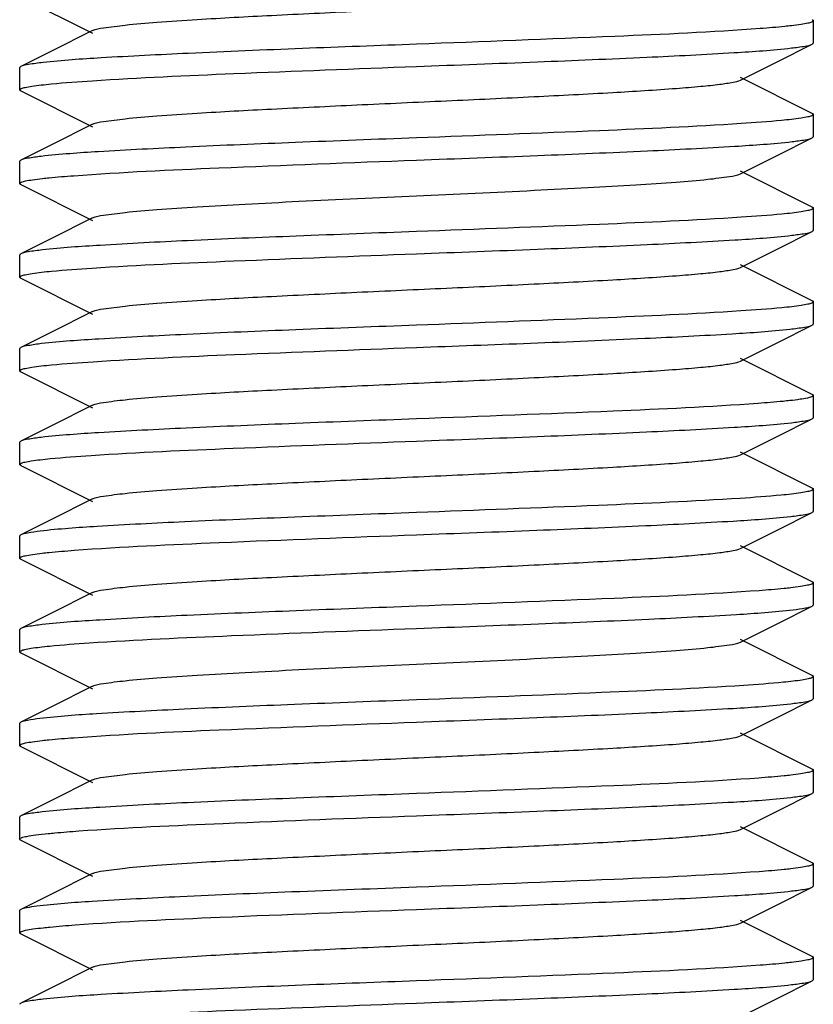
# Model space of a CAD drawing. Units: millimetres. Extents: x 7640 to 12449, y 291 to 6945.
# Drawn here: x 9137 to 9147, y 4702 to 4715 of the extents above; entities that cross this region are included whole.
import ezdxf

# ---------------------------------------------------------------- set-up
doc = ezdxf.new("R2010")
doc.units = ezdxf.units.MM

msp = doc.modelspace()

# ---------------------------------------------------------------- linework, layer by layer
for p, q in [((9136.836, 4714.885), (9137.74, 4714.432)), ((9146.822, 4714.589), (9146.822, 4714.309)), ((9137.74, 4714.466), (9137.225, 4714.208)), ((9146.374, 4714.077), (9146.808, 4714.295)), ((9137.225, 4714.208), (9136.836, 4714.013)), ((9145.905, 4713.842), (9146.374, 4714.077)), ((9136.822, 4713.999), (9136.822, 4713.719)), ((9146.808, 4713.423), (9145.905, 4713.876)), ((9136.836, 4713.705), (9137.74, 4713.252)), ((9146.822, 4713.409), (9146.822, 4713.129)), ((9137.74, 4713.286), (9137.225, 4713.028)), ((9146.374, 4712.897), (9146.808, 4713.115)), ((9137.225, 4713.028), (9136.836, 4712.833)), ((9136.822, 4712.819), (9136.822, 4712.539)), ((9145.905, 4712.662), (9146.374, 4712.897)), ((9146.808, 4712.243), (9145.905, 4712.696)), ((9136.836, 4712.525), (9137.74, 4712.072)), ((9146.822, 4712.229), (9146.822, 4711.949)), ((9137.74, 4712.106), (9137.225, 4711.848)), ((9146.374, 4711.717), (9146.808, 4711.935)), ((9137.225, 4711.848), (9136.836, 4711.653)), ((9145.905, 4711.482), (9146.374, 4711.717)), ((9136.822, 4711.639), (9136.822, 4711.359)), ((9146.808, 4711.063), (9145.905, 4711.516)), ((9136.836, 4711.345), (9137.74, 4710.892)), ((9146.822, 4711.049), (9146.822, 4710.769)), ((9137.74, 4710.926), (9137.225, 4710.668)), ((9146.374, 4710.537), (9146.808, 4710.755)), ((9137.225, 4710.668), (9136.836, 4710.473)), ((9136.822, 4710.459), (9136.822, 4710.179)), ((9145.905, 4710.302), (9146.374, 4710.537)), ((9146.808, 4709.883), (9145.905, 4710.336)), ((9136.836, 4710.165), (9137.74, 4709.712)), ((9146.822, 4709.869), (9146.822, 4709.589)), ((9137.74, 4709.746), (9137.225, 4709.488)), ((9146.374, 4709.357), (9146.808, 4709.575)), ((9137.225, 4709.488), (9136.836, 4709.293)), ((9145.905, 4709.122), (9146.374, 4709.357)), ((9136.822, 4709.279), (9136.822, 4708.999)), ((9146.808, 4708.703), (9145.905, 4709.156)), ((9136.836, 4708.985), (9136.822, 4708.999)), ((9136.836, 4708.985), (9137.74, 4708.532)), ((9146.822, 4708.689), (9146.822, 4708.409)), ((9137.74, 4708.566), (9137.225, 4708.308)), ((9146.374, 4708.177), (9146.808, 4708.395)), ((9137.225, 4708.308), (9136.836, 4708.113)), ((9136.822, 4708.099), (9136.822, 4707.819)), ((9145.905, 4707.942), (9146.374, 4708.177)), ((9146.808, 4707.523), (9145.905, 4707.976)), ((9136.836, 4707.805), (9137.74, 4707.352)), ((9146.822, 4707.509), (9146.822, 4707.229)), ((9137.74, 4707.386), (9137.225, 4707.128)), ((9146.374, 4706.997), (9146.808, 4707.215)), ((9137.225, 4707.128), (9136.836, 4706.933)), ((9145.905, 4706.762), (9146.374, 4706.997)), ((9136.822, 4706.919), (9136.822, 4706.639)), ((9146.808, 4706.343), (9145.905, 4706.796)), ((9136.836, 4706.625), (9137.74, 4706.172)), ((9146.822, 4706.329), (9146.822, 4706.049)), ((9137.74, 4706.206), (9137.225, 4705.948)), ((9146.374, 4705.817), (9146.808, 4706.035)), ((9137.225, 4705.948), (9136.836, 4705.753)), ((9136.822, 4705.739), (9136.822, 4705.459)), ((9145.905, 4705.582), (9146.374, 4705.817)), ((9146.808, 4705.163), (9145.905, 4705.616)), ((9136.836, 4705.445), (9137.74, 4704.992)), ((9146.822, 4705.149), (9146.822, 4704.869)), ((9137.74, 4705.026), (9137.225, 4704.768)), ((9137.225, 4704.768), (9136.836, 4704.573)), ((9146.374, 4704.637), (9146.808, 4704.855)), ((9145.905, 4704.402), (9146.374, 4704.637)), ((9136.822, 4704.559), (9136.822, 4704.279)), ((9146.808, 4703.983), (9145.905, 4704.436)), ((9136.836, 4704.265), (9137.74, 4703.812)), ((9146.822, 4703.969), (9146.822, 4703.689)), ((9137.74, 4703.846), (9137.225, 4703.588)), ((9146.374, 4703.457), (9146.808, 4703.675)), ((9137.225, 4703.588), (9136.836, 4703.393)), ((9136.822, 4703.379), (9136.822, 4703.099)), ((9145.905, 4703.222), (9146.374, 4703.457)), ((9146.808, 4702.803), (9145.905, 4703.256)), ((9136.836, 4703.085), (9137.74, 4702.632)), ((9146.822, 4702.789), (9146.822, 4702.509)), ((9137.74, 4702.666), (9137.225, 4702.408)), ((9137.225, 4702.408), (9136.836, 4702.213)), ((9146.374, 4702.277), (9146.808, 4702.495)), ((9145.905, 4702.042), (9146.374, 4702.277))]:
    msp.add_line(p, q)
for points, knots in [([(9137.74, 4714.466), (9137.782, 4714.488), (9137.923, 4714.507), (9138.191, 4714.543), (9138.586, 4714.574), (9139.2, 4714.616), (9140.04, 4714.661), (9141.088, 4714.711), (9142.191, 4714.761), (9143.267, 4714.811), (9144.232, 4714.861), (9144.933, 4714.904), (9145.383, 4714.941), (9145.623, 4714.965), (9145.789, 4714.99), (9145.877, 4715.008), (9145.905, 4715.022)], [0, 0, 0, 0, 0.017434, 0.051008, 0.099803, 0.162173, 0.276491, 0.40786, 0.546257, 0.681119, 0.802164, 0.900178, 0.938144, 0.967744, 0.98844, 1, 1, 1, 1]), ([(9146.822, 4714.589), (9146.822, 4714.581), (9146.793, 4714.567), (9146.745, 4714.555), (9146.656, 4714.54), (9146.589, 4714.531), (9146.549, 4714.527)], [0, 0, 0, 0, 0.081336, 0.270759, 0.577291, 1, 1, 1, 1]), ([(9146.808, 4714.603), (9146.812, 4714.601), (9146.818, 4714.598), (9146.822, 4714.592), (9146.822, 4714.589)], [0, 0, 0, 0, 0.616036, 1, 1, 1, 1]), ([(9146.152, 4714.491), (9145.543, 4714.445), (9144.099, 4714.381), (9142.656, 4714.325), (9141.822, 4714.294)], [0, 0, 0, 0, 0.422843, 1, 1, 1, 1]), ([(9146.549, 4714.527), (9146.521, 4714.524), (9146.389, 4714.509), (9146.257, 4714.499), (9146.152, 4714.491)], [0, 0, 0, 0, 0.210588, 1, 1, 1, 1]), ([(9141.822, 4714.294), (9140.864, 4714.258), (9139.538, 4714.21), (9137.97, 4714.131), (9137.36, 4714.091), (9137.117, 4714.064)], [0, 0, 0, 0, 0.610928, 0.844701, 1, 1, 1, 1]), ([(9146.548, 4714.247), (9146.605, 4714.253), (9146.692, 4714.266), (9146.781, 4714.281), (9146.808, 4714.295)], [0, 0, 0, 0, 0.65039, 1, 1, 1, 1]), ([(9146.808, 4714.295), (9146.812, 4714.297), (9146.818, 4714.3), (9146.822, 4714.306), (9146.822, 4714.309)], [0, 0, 0, 0, 0.616597, 1, 1, 1, 1]), ([(9141.822, 4714.014), (9142.33, 4714.033), (9143.297, 4714.07), (9144.632, 4714.124), (9145.7, 4714.179), (9146.308, 4714.219), (9146.548, 4714.247)], [0, 0, 0, 0, 0.322124, 0.613655, 0.846956, 1, 1, 1, 1]), ([(9137.117, 4714.064), (9137.056, 4714.057), (9136.962, 4714.044), (9136.866, 4714.028), (9136.837, 4714.013)], [0, 0, 0, 0, 0.653208, 1, 1, 1, 1]), ([(9136.837, 4714.013), (9136.833, 4714.011), (9136.827, 4714.008), (9136.823, 4714.002), (9136.823, 4713.999)], [0, 0, 0, 0, 0.616146, 1, 1, 1, 1]), ([(9137.738, 4713.835), (9138.332, 4713.873), (9139.694, 4713.934), (9141.056, 4713.985), (9141.822, 4714.014)], [0, 0, 0, 0, 0.43693, 1, 1, 1, 1]), ([(9137.093, 4713.781), (9137.135, 4713.786), (9137.35, 4713.808), (9137.565, 4713.823), (9137.738, 4713.835)], [0, 0, 0, 0, 0.197433, 1, 1, 1, 1]), ([(9137.74, 4713.286), (9137.782, 4713.308), (9137.923, 4713.327), (9138.191, 4713.363), (9138.586, 4713.394), (9139.2, 4713.436), (9140.04, 4713.481), (9141.088, 4713.531), (9142.191, 4713.581), (9143.267, 4713.631), (9144.232, 4713.681), (9144.933, 4713.724), (9145.383, 4713.761), (9145.623, 4713.785), (9145.789, 4713.81), (9145.877, 4713.828), (9145.905, 4713.842)], [0, 0, 0, 0, 0.017432, 0.051004, 0.099803, 0.162167, 0.276489, 0.40786, 0.546255, 0.681117, 0.802165, 0.900183, 0.938141, 0.967749, 0.988441, 1, 1, 1, 1]), ([(9136.823, 4713.719), (9136.823, 4713.727), (9136.852, 4713.741), (9136.899, 4713.753), (9136.987, 4713.768), (9137.053, 4713.777), (9137.093, 4713.781)], [0, 0, 0, 0, 0.081838, 0.271426, 0.577764, 1, 1, 1, 1]), ([(9136.837, 4713.705), (9136.833, 4713.707), (9136.827, 4713.71), (9136.823, 4713.716), (9136.823, 4713.719)], [0, 0, 0, 0, 0.616561, 1, 1, 1, 1]), ([(9146.808, 4713.423), (9146.812, 4713.421), (9146.818, 4713.418), (9146.822, 4713.412), (9146.822, 4713.409)], [0, 0, 0, 0, 0.616646, 1, 1, 1, 1]), ([(9145.914, 4713.294), (9145.319, 4713.255), (9143.955, 4713.195), (9142.591, 4713.143), (9141.822, 4713.114)], [0, 0, 0, 0, 0.436599, 1, 1, 1, 1]), ([(9146.548, 4713.347), (9146.506, 4713.342), (9146.295, 4713.32), (9146.083, 4713.305), (9145.914, 4713.294)], [0, 0, 0, 0, 0.198352, 1, 1, 1, 1]), ([(9146.822, 4713.409), (9146.822, 4713.401), (9146.793, 4713.387), (9146.745, 4713.375), (9146.656, 4713.359), (9146.588, 4713.351), (9146.548, 4713.347)], [0, 0, 0, 0, 0.081653, 0.271242, 0.577661, 1, 1, 1, 1]), ([(9141.822, 4713.114), (9141.314, 4713.095), (9140.345, 4713.058), (9139.008, 4713.004), (9137.94, 4712.949), (9137.332, 4712.909), (9137.093, 4712.881)], [0, 0, 0, 0, 0.322476, 0.61418, 0.847392, 1, 1, 1, 1]), ([(9141.822, 4712.834), (9142.332, 4712.853), (9143.301, 4712.89), (9144.639, 4712.944), (9145.707, 4712.999), (9146.315, 4713.04), (9146.554, 4713.067)], [0, 0, 0, 0, 0.322609, 0.614418, 0.847628, 1, 1, 1, 1]), ([(9146.554, 4713.067), (9146.61, 4713.074), (9146.695, 4713.086), (9146.781, 4713.101), (9146.808, 4713.115)], [0, 0, 0, 0, 0.649511, 1, 1, 1, 1]), ([(9146.808, 4713.115), (9146.812, 4713.117), (9146.818, 4713.12), (9146.822, 4713.127), (9146.822, 4713.129)], [0, 0, 0, 0, 0.616773, 1, 1, 1, 1]), ([(9136.837, 4712.833), (9136.833, 4712.831), (9136.827, 4712.828), (9136.823, 4712.822), (9136.823, 4712.819)], [0, 0, 0, 0, 0.616637, 1, 1, 1, 1]), ([(9137.093, 4712.881), (9137.037, 4712.875), (9136.951, 4712.862), (9136.864, 4712.847), (9136.837, 4712.833)], [0, 0, 0, 0, 0.649794, 1, 1, 1, 1]), ([(9137.504, 4712.638), (9138.112, 4712.684), (9139.552, 4712.747), (9140.992, 4712.803), (9141.822, 4712.834)], [0, 0, 0, 0, 0.423539, 1, 1, 1, 1]), ([(9136.823, 4712.539), (9136.823, 4712.547), (9136.854, 4712.562), (9136.904, 4712.574), (9136.996, 4712.59), (9137.067, 4712.598), (9137.108, 4712.603)], [0, 0, 0, 0, 0.08141, 0.271146, 0.577699, 1, 1, 1, 1]), ([(9137.108, 4712.603), (9137.136, 4712.606), (9137.268, 4712.62), (9137.4, 4712.631), (9137.504, 4712.638)], [0, 0, 0, 0, 0.211854, 1, 1, 1, 1]), ([(9137.74, 4712.106), (9137.782, 4712.128), (9137.923, 4712.147), (9138.191, 4712.183), (9138.586, 4712.214), (9139.09, 4712.248), (9139.687, 4712.282), (9140.608, 4712.329), (9141.822, 4712.384), (9143.037, 4712.44), (9143.958, 4712.486), (9144.555, 4712.52), (9145.059, 4712.554), (9145.454, 4712.585), (9145.722, 4712.621), (9145.863, 4712.641), (9145.905, 4712.662)], [0, 0, 0, 0, 0.017425, 0.051002, 0.099801, 0.162165, 0.236033, 0.318863, 0.499998, 0.681131, 0.763975, 0.837825, 0.90021, 0.94899, 0.982579, 1, 1, 1, 1]), ([(9136.837, 4712.525), (9136.833, 4712.527), (9136.827, 4712.53), (9136.823, 4712.537), (9136.823, 4712.539)], [0, 0, 0, 0, 0.61712, 1, 1, 1, 1]), ([(9146.822, 4712.229), (9146.822, 4712.222), (9146.793, 4712.207), (9146.746, 4712.196), (9146.659, 4712.18), (9146.593, 4712.172), (9146.554, 4712.167)], [0, 0, 0, 0, 0.08185, 0.271385, 0.577713, 1, 1, 1, 1]), ([(9146.808, 4712.243), (9146.812, 4712.241), (9146.818, 4712.238), (9146.822, 4712.232), (9146.822, 4712.229)], [0, 0, 0, 0, 0.616407, 1, 1, 1, 1]), ([(9145.914, 4712.114), (9145.319, 4712.075), (9143.955, 4712.015), (9142.591, 4711.963), (9141.822, 4711.934)], [0, 0, 0, 0, 0.43663, 1, 1, 1, 1]), ([(9146.554, 4712.167), (9146.512, 4712.162), (9146.299, 4712.14), (9146.086, 4712.125), (9145.914, 4712.114)], [0, 0, 0, 0, 0.197436, 1, 1, 1, 1]), ([(9141.822, 4711.934), (9141.318, 4711.915), (9140.355, 4711.879), (9139.026, 4711.825), (9137.959, 4711.77), (9137.35, 4711.73), (9137.108, 4711.703)], [0, 0, 0, 0, 0.321122, 0.612071, 0.845657, 1, 1, 1, 1]), ([(9146.552, 4711.887), (9146.609, 4711.894), (9146.694, 4711.906), (9146.781, 4711.921), (9146.808, 4711.935)], [0, 0, 0, 0, 0.649751, 1, 1, 1, 1]), ([(9146.808, 4711.935), (9146.812, 4711.937), (9146.818, 4711.94), (9146.822, 4711.946), (9146.822, 4711.949)], [0, 0, 0, 0, 0.616632, 1, 1, 1, 1]), ([(9141.822, 4711.654), (9142.331, 4711.673), (9143.3, 4711.71), (9144.637, 4711.764), (9145.705, 4711.819), (9146.313, 4711.859), (9146.552, 4711.887)], [0, 0, 0, 0, 0.322503, 0.614224, 0.847428, 1, 1, 1, 1]), ([(9137.108, 4711.703), (9137.049, 4711.696), (9136.958, 4711.683), (9136.865, 4711.668), (9136.837, 4711.653)], [0, 0, 0, 0, 0.652042, 1, 1, 1, 1]), ([(9136.837, 4711.653), (9136.833, 4711.651), (9136.827, 4711.648), (9136.823, 4711.642), (9136.823, 4711.639)], [0, 0, 0, 0, 0.615945, 1, 1, 1, 1]), ([(9137.734, 4711.474), (9138.329, 4711.513), (9139.692, 4711.573), (9141.055, 4711.625), (9141.822, 4711.654)], [0, 0, 0, 0, 0.436745, 1, 1, 1, 1]), ([(9137.098, 4711.422), (9137.14, 4711.427), (9137.352, 4711.448), (9137.564, 4711.463), (9137.734, 4711.474)], [0, 0, 0, 0, 0.198449, 1, 1, 1, 1]), ([(9137.74, 4710.926), (9137.782, 4710.948), (9137.923, 4710.967), (9138.191, 4711.003), (9138.586, 4711.034), (9139.2, 4711.076), (9140.04, 4711.121), (9141.088, 4711.171), (9142.191, 4711.221), (9143.267, 4711.271), (9144.232, 4711.321), (9144.933, 4711.364), (9145.383, 4711.401), (9145.623, 4711.425), (9145.789, 4711.45), (9145.877, 4711.468), (9145.905, 4711.482)], [0, 0, 0, 0, 0.017415, 0.051002, 0.099793, 0.16216, 0.276489, 0.407859, 0.546253, 0.68112, 0.802177, 0.900197, 0.938147, 0.967755, 0.988456, 1, 1, 1, 1]), ([(9136.823, 4711.359), (9136.823, 4711.367), (9136.852, 4711.381), (9136.901, 4711.393), (9136.99, 4711.409), (9137.058, 4711.417), (9137.098, 4711.422)], [0, 0, 0, 0, 0.081579, 0.271166, 0.577617, 1, 1, 1, 1]), ([(9136.837, 4711.345), (9136.833, 4711.347), (9136.827, 4711.35), (9136.823, 4711.356), (9136.823, 4711.359)], [0, 0, 0, 0, 0.616648, 1, 1, 1, 1]), ([(9146.808, 4711.063), (9146.812, 4711.061), (9146.818, 4711.058), (9146.822, 4711.052), (9146.822, 4711.049)], [0, 0, 0, 0, 0.616568, 1, 1, 1, 1]), ([(9145.908, 4710.934), (9145.314, 4710.895), (9143.952, 4710.835), (9142.59, 4710.783), (9141.822, 4710.754)], [0, 0, 0, 0, 0.436883, 1, 1, 1, 1]), ([(9146.552, 4710.987), (9146.51, 4710.982), (9146.296, 4710.96), (9146.081, 4710.945), (9145.908, 4710.934)], [0, 0, 0, 0, 0.197424, 1, 1, 1, 1]), ([(9146.822, 4711.049), (9146.822, 4711.041), (9146.793, 4711.027), (9146.746, 4711.016), (9146.658, 4711), (9146.592, 4710.992), (9146.552, 4710.987)], [0, 0, 0, 0, 0.081855, 0.271444, 0.577775, 1, 1, 1, 1]), ([(9141.822, 4710.754), (9141.315, 4710.735), (9140.348, 4710.699), (9139.014, 4710.644), (9137.947, 4710.59), (9137.338, 4710.549), (9137.098, 4710.522)], [0, 0, 0, 0, 0.322, 0.613458, 0.84679, 1, 1, 1, 1]), ([(9141.822, 4710.474), (9142.781, 4710.51), (9144.107, 4710.558), (9145.676, 4710.637), (9146.286, 4710.677), (9146.528, 4710.704)], [0, 0, 0, 0, 0.610969, 0.844736, 1, 1, 1, 1]), ([(9146.528, 4710.704), (9146.59, 4710.711), (9146.683, 4710.725), (9146.779, 4710.74), (9146.808, 4710.755)], [0, 0, 0, 0, 0.653173, 1, 1, 1, 1]), ([(9146.808, 4710.755), (9146.812, 4710.757), (9146.818, 4710.76), (9146.822, 4710.766), (9146.822, 4710.769)], [0, 0, 0, 0, 0.616083, 1, 1, 1, 1]), ([(9136.837, 4710.473), (9136.833, 4710.471), (9136.827, 4710.468), (9136.823, 4710.462), (9136.823, 4710.459)], [0, 0, 0, 0, 0.616596, 1, 1, 1, 1]), ([(9137.098, 4710.522), (9137.041, 4710.515), (9136.954, 4710.502), (9136.864, 4710.487), (9136.837, 4710.473)], [0, 0, 0, 0, 0.650597, 1, 1, 1, 1]), ([(9137.747, 4710.295), (9138.341, 4710.334), (9139.699, 4710.394), (9141.058, 4710.445), (9141.822, 4710.474)], [0, 0, 0, 0, 0.43745, 1, 1, 1, 1]), ([(9136.823, 4710.179), (9136.822, 4710.187), (9136.852, 4710.201), (9136.9, 4710.213), (9136.988, 4710.229), (9137.055, 4710.237), (9137.095, 4710.241)], [0, 0, 0, 0, 0.081387, 0.270812, 0.577322, 1, 1, 1, 1]), ([(9137.095, 4710.241), (9137.138, 4710.246), (9137.355, 4710.269), (9137.572, 4710.284), (9137.747, 4710.295)], [0, 0, 0, 0, 0.197393, 1, 1, 1, 1]), ([(9137.74, 4709.746), (9137.782, 4709.768), (9137.923, 4709.788), (9138.191, 4709.823), (9138.586, 4709.854), (9139.2, 4709.896), (9140.04, 4709.941), (9141.088, 4709.991), (9142.191, 4710.041), (9143.267, 4710.091), (9144.232, 4710.141), (9144.933, 4710.184), (9145.383, 4710.221), (9145.623, 4710.245), (9145.789, 4710.27), (9145.877, 4710.288), (9145.905, 4710.302)], [0, 0, 0, 0, 0.017408, 0.051004, 0.099787, 0.162163, 0.27649, 0.407858, 0.546254, 0.681124, 0.802182, 0.900198, 0.938153, 0.967752, 0.988464, 1, 1, 1, 1]), ([(9136.837, 4710.165), (9136.833, 4710.167), (9136.827, 4710.17), (9136.823, 4710.176), (9136.823, 4710.179)], [0, 0, 0, 0, 0.616033, 1, 1, 1, 1]), ([(9146.822, 4709.869), (9146.822, 4709.861), (9146.79, 4709.846), (9146.739, 4709.834), (9146.643, 4709.818), (9146.571, 4709.809), (9146.528, 4709.804)], [0, 0, 0, 0, 0.080873, 0.270551, 0.577333, 1, 1, 1, 1]), ([(9146.808, 4709.883), (9146.812, 4709.881), (9146.818, 4709.878), (9146.822, 4709.872), (9146.822, 4709.869)], [0, 0, 0, 0, 0.616943, 1, 1, 1, 1]), ([(9146.126, 4709.769), (9145.518, 4709.724), (9144.083, 4709.66), (9142.648, 4709.605), (9141.822, 4709.574)], [0, 0, 0, 0, 0.42452, 1, 1, 1, 1]), ([(9146.528, 4709.804), (9146.5, 4709.801), (9146.366, 4709.787), (9146.232, 4709.777), (9146.126, 4709.769)], [0, 0, 0, 0, 0.212227, 1, 1, 1, 1]), ([(9141.822, 4709.574), (9141.314, 4709.555), (9140.346, 4709.519), (9139.011, 4709.464), (9137.943, 4709.409), (9137.335, 4709.369), (9137.095, 4709.341)], [0, 0, 0, 0, 0.322246, 0.613826, 0.847132, 1, 1, 1, 1]), ([(9146.546, 4709.526), (9146.603, 4709.533), (9146.691, 4709.546), (9146.781, 4709.561), (9146.808, 4709.575)], [0, 0, 0, 0, 0.650729, 1, 1, 1, 1]), ([(9146.808, 4709.575), (9146.812, 4709.577), (9146.818, 4709.58), (9146.822, 4709.586), (9146.822, 4709.589)], [0, 0, 0, 0, 0.616724, 1, 1, 1, 1]), ([(9141.822, 4709.294), (9142.33, 4709.313), (9143.296, 4709.35), (9144.629, 4709.404), (9145.697, 4709.458), (9146.306, 4709.499), (9146.546, 4709.526)], [0, 0, 0, 0, 0.32188, 0.61328, 0.846679, 1, 1, 1, 1]), ([(9137.095, 4709.341), (9137.038, 4709.335), (9136.952, 4709.322), (9136.864, 4709.307), (9136.837, 4709.293)], [0, 0, 0, 0, 0.650119, 1, 1, 1, 1]), ([(9136.837, 4709.293), (9136.833, 4709.291), (9136.827, 4709.288), (9136.823, 4709.282), (9136.823, 4709.279)], [0, 0, 0, 0, 0.617087, 1, 1, 1, 1]), ([(9137.722, 4709.114), (9138.318, 4709.153), (9139.685, 4709.213), (9141.052, 4709.265), (9141.822, 4709.294)], [0, 0, 0, 0, 0.436173, 1, 1, 1, 1]), ([(9137.081, 4709.06), (9137.123, 4709.065), (9137.336, 4709.087), (9137.55, 4709.102), (9137.722, 4709.114)], [0, 0, 0, 0, 0.196245, 1, 1, 1, 1]), ([(9137.74, 4708.566), (9137.782, 4708.588), (9137.923, 4708.608), (9138.191, 4708.643), (9138.586, 4708.674), (9139.2, 4708.716), (9140.04, 4708.761), (9141.088, 4708.811), (9142.191, 4708.861), (9143.267, 4708.911), (9144.232, 4708.961), (9144.933, 4709.004), (9145.383, 4709.041), (9145.623, 4709.065), (9145.789, 4709.09), (9145.877, 4709.108), (9145.905, 4709.122)], [0, 0, 0, 0, 0.017408, 0.051009, 0.099785, 0.162168, 0.276493, 0.407859, 0.546256, 0.681128, 0.802183, 0.900195, 0.938158, 0.967749, 0.988468, 1, 1, 1, 1]), ([(9136.823, 4708.999), (9136.823, 4709.007), (9136.85, 4709.021), (9136.896, 4709.032), (9136.98, 4709.047), (9137.043, 4709.055), (9137.081, 4709.06)], [0, 0, 0, 0, 0.082882, 0.272713, 0.57865, 1, 1, 1, 1]), ([(9146.808, 4708.703), (9146.812, 4708.701), (9146.818, 4708.698), (9146.822, 4708.692), (9146.822, 4708.689)], [0, 0, 0, 0, 0.616494, 1, 1, 1, 1]), ([(9146.546, 4708.626), (9146.503, 4708.621), (9146.289, 4708.6), (9146.073, 4708.584), (9145.901, 4708.573)], [0, 0, 0, 0, 0.198153, 1, 1, 1, 1]), ([(9146.822, 4708.689), (9146.822, 4708.681), (9146.792, 4708.667), (9146.744, 4708.655), (9146.654, 4708.639), (9146.586, 4708.631), (9146.546, 4708.626)], [0, 0, 0, 0, 0.081433, 0.270969, 0.577474, 1, 1, 1, 1]), ([(9145.901, 4708.573), (9145.307, 4708.535), (9143.947, 4708.474), (9142.588, 4708.423), (9141.822, 4708.394)], [0, 0, 0, 0, 0.437311, 1, 1, 1, 1]), ([(9141.822, 4708.394), (9141.311, 4708.375), (9140.337, 4708.338), (9138.995, 4708.284), (9137.926, 4708.228), (9137.319, 4708.188), (9137.081, 4708.16)], [0, 0, 0, 0, 0.323499, 0.615764, 0.848738, 1, 1, 1, 1]), ([(9141.822, 4708.114), (9142.328, 4708.133), (9143.291, 4708.169), (9144.621, 4708.223), (9145.688, 4708.278), (9146.297, 4708.318), (9146.538, 4708.345)], [0, 0, 0, 0, 0.321267, 0.612295, 0.845844, 1, 1, 1, 1]), ([(9146.538, 4708.345), (9146.598, 4708.352), (9146.687, 4708.365), (9146.78, 4708.381), (9146.808, 4708.395)], [0, 0, 0, 0, 0.651771, 1, 1, 1, 1]), ([(9146.808, 4708.395), (9146.812, 4708.397), (9146.818, 4708.4), (9146.822, 4708.406), (9146.822, 4708.409)], [0, 0, 0, 0, 0.616567, 1, 1, 1, 1]), ([(9136.837, 4708.113), (9136.833, 4708.111), (9136.827, 4708.108), (9136.823, 4708.102), (9136.823, 4708.099)], [0, 0, 0, 0, 0.616022, 1, 1, 1, 1]), ([(9137.081, 4708.16), (9137.027, 4708.153), (9136.946, 4708.141), (9136.863, 4708.126), (9136.837, 4708.113)], [0, 0, 0, 0, 0.648022, 1, 1, 1, 1]), ([(9137.509, 4707.919), (9138.117, 4707.964), (9139.555, 4708.028), (9140.994, 4708.083), (9141.822, 4708.114)], [0, 0, 0, 0, 0.42385, 1, 1, 1, 1]), ([(9136.823, 4707.819), (9136.822, 4707.827), (9136.853, 4707.842), (9136.902, 4707.853), (9136.994, 4707.869), (9137.064, 4707.878), (9137.105, 4707.883)], [0, 0, 0, 0, 0.080795, 0.270184, 0.576947, 1, 1, 1, 1]), ([(9137.105, 4707.883), (9137.134, 4707.886), (9137.268, 4707.9), (9137.402, 4707.911), (9137.509, 4707.919)], [0, 0, 0, 0, 0.211101, 1, 1, 1, 1]), ([(9137.74, 4707.386), (9137.782, 4707.408), (9137.923, 4707.428), (9138.191, 4707.463), (9138.586, 4707.494), (9139.2, 4707.536), (9140.04, 4707.581), (9141.088, 4707.631), (9142.191, 4707.681), (9143.267, 4707.731), (9144.232, 4707.781), (9144.933, 4707.824), (9145.383, 4707.861), (9145.623, 4707.885), (9145.789, 4707.91), (9145.877, 4707.928), (9145.905, 4707.942)], [0, 0, 0, 0, 0.017412, 0.05101, 0.099785, 0.162172, 0.276493, 0.407858, 0.546257, 0.681128, 0.802179, 0.900189, 0.93816, 0.967745, 0.988463, 1, 1, 1, 1]), ([(9136.837, 4707.805), (9136.833, 4707.807), (9136.827, 4707.81), (9136.823, 4707.816), (9136.823, 4707.819)], [0, 0, 0, 0, 0.61594, 1, 1, 1, 1]), ([(9146.822, 4707.509), (9146.822, 4707.501), (9146.791, 4707.487), (9146.742, 4707.475), (9146.65, 4707.459), (9146.579, 4707.45), (9146.538, 4707.445)], [0, 0, 0, 0, 0.081138, 0.270714, 0.577353, 1, 1, 1, 1]), ([(9146.808, 4707.523), (9146.812, 4707.521), (9146.818, 4707.518), (9146.822, 4707.512), (9146.822, 4707.509)], [0, 0, 0, 0, 0.61665, 1, 1, 1, 1]), ([(9146.14, 4707.41), (9145.532, 4707.365), (9144.092, 4707.301), (9142.652, 4707.245), (9141.822, 4707.214)], [0, 0, 0, 0, 0.423608, 1, 1, 1, 1]), ([(9146.538, 4707.445), (9146.51, 4707.442), (9146.378, 4707.428), (9146.245, 4707.418), (9146.14, 4707.41)], [0, 0, 0, 0, 0.211529, 1, 1, 1, 1]), ([(9141.822, 4707.214), (9141.317, 4707.195), (9140.353, 4707.159), (9139.022, 4707.105), (9137.956, 4707.05), (9137.346, 4707.01), (9137.105, 4706.983)], [0, 0, 0, 0, 0.321377, 0.612464, 0.845977, 1, 1, 1, 1]), ([(9146.568, 4707.169), (9146.62, 4707.175), (9146.701, 4707.187), (9146.783, 4707.202), (9146.808, 4707.215)], [0, 0, 0, 0, 0.64746, 1, 1, 1, 1]), ([(9146.808, 4707.215), (9146.812, 4707.217), (9146.818, 4707.22), (9146.822, 4707.226), (9146.822, 4707.229)], [0, 0, 0, 0, 0.616302, 1, 1, 1, 1]), ([(9141.822, 4706.934), (9142.335, 4706.953), (9143.31, 4706.99), (9144.654, 4707.045), (9145.724, 4707.1), (9146.331, 4707.141), (9146.568, 4707.169)], [0, 0, 0, 0, 0.323816, 0.616312, 0.849197, 1, 1, 1, 1]), ([(9137.105, 4706.983), (9137.046, 4706.976), (9136.957, 4706.963), (9136.865, 4706.947), (9136.837, 4706.933)], [0, 0, 0, 0, 0.651593, 1, 1, 1, 1]), ([(9136.837, 4706.933), (9136.833, 4706.931), (9136.827, 4706.928), (9136.823, 4706.922), (9136.823, 4706.919)], [0, 0, 0, 0, 0.617093, 1, 1, 1, 1]), ([(9137.698, 4706.752), (9138.295, 4706.792), (9139.67, 4706.853), (9141.045, 4706.905), (9141.822, 4706.934)], [0, 0, 0, 0, 0.434909, 1, 1, 1, 1]), ([(9137.076, 4706.699), (9137.117, 4706.704), (9137.324, 4706.726), (9137.531, 4706.741), (9137.698, 4706.752)], [0, 0, 0, 0, 0.196604, 1, 1, 1, 1]), ([(9137.74, 4706.206), (9137.782, 4706.228), (9137.923, 4706.248), (9138.191, 4706.283), (9138.586, 4706.314), (9139.09, 4706.348), (9139.687, 4706.382), (9140.608, 4706.429), (9141.822, 4706.484), (9143.037, 4706.54), (9143.958, 4706.586), (9144.555, 4706.62), (9145.059, 4706.654), (9145.454, 4706.685), (9145.722, 4706.721), (9145.863, 4706.741), (9145.905, 4706.762)], [0, 0, 0, 0, 0.017422, 0.051012, 0.099793, 0.162178, 0.236028, 0.318872, 0.500004, 0.681139, 0.763969, 0.837837, 0.9002, 0.948999, 0.982575, 1, 1, 1, 1]), ([(9136.823, 4706.639), (9136.823, 4706.646), (9136.85, 4706.66), (9136.895, 4706.672), (9136.977, 4706.687), (9137.04, 4706.695), (9137.076, 4706.699)], [0, 0, 0, 0, 0.083028, 0.272774, 0.578632, 1, 1, 1, 1]), ([(9136.837, 4706.625), (9136.833, 4706.627), (9136.827, 4706.63), (9136.823, 4706.637), (9136.823, 4706.639)], [0, 0, 0, 0, 0.616898, 1, 1, 1, 1]), ([(9146.568, 4706.269), (9146.527, 4706.264), (9146.32, 4706.242), (9146.112, 4706.227), (9145.945, 4706.216)], [0, 0, 0, 0, 0.196645, 1, 1, 1, 1]), ([(9146.822, 4706.329), (9146.822, 4706.322), (9146.795, 4706.308), (9146.75, 4706.297), (9146.668, 4706.281), (9146.605, 4706.273), (9146.568, 4706.269)], [0, 0, 0, 0, 0.082967, 0.272704, 0.578586, 1, 1, 1, 1]), ([(9146.808, 4706.343), (9146.812, 4706.341), (9146.818, 4706.338), (9146.822, 4706.332), (9146.822, 4706.329)], [0, 0, 0, 0, 0.616889, 1, 1, 1, 1]), ([(9145.945, 4706.216), (9145.348, 4706.177), (9143.974, 4706.116), (9142.599, 4706.063), (9141.822, 4706.034)], [0, 0, 0, 0, 0.435017, 1, 1, 1, 1]), ([(9141.822, 4706.034), (9141.31, 4706.015), (9140.334, 4705.978), (9138.99, 4705.923), (9137.92, 4705.868), (9137.313, 4705.828), (9137.076, 4705.799)], [0, 0, 0, 0, 0.323891, 0.616428, 0.849291, 1, 1, 1, 1]), ([(9141.822, 4705.754), (9142.328, 4705.773), (9143.291, 4705.809), (9144.622, 4705.864), (9145.689, 4705.918), (9146.298, 4705.958), (9146.539, 4705.986)], [0, 0, 0, 0, 0.321318, 0.612373, 0.8459, 1, 1, 1, 1]), ([(9146.539, 4705.986), (9146.598, 4705.992), (9146.688, 4706.005), (9146.78, 4706.021), (9146.808, 4706.035)], [0, 0, 0, 0, 0.651695, 1, 1, 1, 1]), ([(9146.808, 4706.035), (9146.812, 4706.037), (9146.818, 4706.04), (9146.822, 4706.047), (9146.822, 4706.049)], [0, 0, 0, 0, 0.617045, 1, 1, 1, 1]), ([(9136.837, 4705.753), (9136.833, 4705.751), (9136.827, 4705.748), (9136.823, 4705.742), (9136.823, 4705.739)], [0, 0, 0, 0, 0.616289, 1, 1, 1, 1]), ([(9137.076, 4705.799), (9137.024, 4705.793), (9136.944, 4705.781), (9136.862, 4705.766), (9136.837, 4705.753)], [0, 0, 0, 0, 0.647332, 1, 1, 1, 1]), ([(9137.506, 4705.558), (9138.114, 4705.604), (9139.554, 4705.667), (9140.993, 4705.723), (9141.822, 4705.754)], [0, 0, 0, 0, 0.423666, 1, 1, 1, 1]), ([(9136.823, 4705.459), (9136.823, 4705.467), (9136.854, 4705.482), (9136.903, 4705.494), (9136.996, 4705.51), (9137.066, 4705.518), (9137.107, 4705.523)], [0, 0, 0, 0, 0.081109, 0.270685, 0.577337, 1, 1, 1, 1]), ([(9137.107, 4705.523), (9137.135, 4705.526), (9137.268, 4705.54), (9137.401, 4705.551), (9137.506, 4705.558)], [0, 0, 0, 0, 0.211573, 1, 1, 1, 1]), ([(9137.74, 4705.026), (9137.782, 4705.048), (9137.923, 4705.067), (9138.191, 4705.103), (9138.586, 4705.134), (9139.2, 4705.176), (9140.04, 4705.221), (9141.088, 4705.271), (9142.191, 4705.321), (9143.267, 4705.371), (9144.232, 4705.421), (9144.933, 4705.464), (9145.383, 4705.501), (9145.623, 4705.525), (9145.789, 4705.55), (9145.877, 4705.568), (9145.905, 4705.582)], [0, 0, 0, 0, 0.017431, 0.051011, 0.099799, 0.162175, 0.276492, 0.407859, 0.546258, 0.681122, 0.802167, 0.900179, 0.938149, 0.967742, 0.988444, 1, 1, 1, 1]), ([(9136.837, 4705.445), (9136.833, 4705.447), (9136.827, 4705.45), (9136.823, 4705.456), (9136.823, 4705.459)], [0, 0, 0, 0, 0.61665, 1, 1, 1, 1]), ([(9146.822, 4705.149), (9146.822, 4705.141), (9146.792, 4705.127), (9146.742, 4705.115), (9146.65, 4705.099), (9146.58, 4705.09), (9146.539, 4705.086)], [0, 0, 0, 0, 0.080784, 0.270184, 0.576955, 1, 1, 1, 1]), ([(9146.808, 4705.163), (9146.812, 4705.161), (9146.818, 4705.158), (9146.822, 4705.152), (9146.822, 4705.149)], [0, 0, 0, 0, 0.615986, 1, 1, 1, 1]), ([(9146.136, 4705.05), (9145.527, 4705.004), (9144.089, 4704.941), (9142.651, 4704.885), (9141.822, 4704.854)], [0, 0, 0, 0, 0.423892, 1, 1, 1, 1]), ([(9146.539, 4705.086), (9146.51, 4705.082), (9146.376, 4705.068), (9146.242, 4705.057), (9146.136, 4705.05)], [0, 0, 0, 0, 0.21117, 1, 1, 1, 1]), ([(9146.808, 4704.855), (9146.812, 4704.857), (9146.818, 4704.86), (9146.822, 4704.866), (9146.822, 4704.869)], [0, 0, 0, 0, 0.616571, 1, 1, 1, 1]), ([(9141.822, 4704.854), (9141.317, 4704.835), (9140.355, 4704.799), (9139.025, 4704.745), (9137.958, 4704.69), (9137.349, 4704.65), (9137.107, 4704.623)], [0, 0, 0, 0, 0.321212, 0.61221, 0.845774, 1, 1, 1, 1]), ([(9141.822, 4704.574), (9142.328, 4704.593), (9143.292, 4704.629), (9144.623, 4704.684), (9145.69, 4704.738), (9146.299, 4704.778), (9146.54, 4704.806)], [0, 0, 0, 0, 0.321388, 0.612483, 0.846001, 1, 1, 1, 1]), ([(9146.54, 4704.806), (9146.599, 4704.812), (9146.688, 4704.825), (9146.78, 4704.841), (9146.808, 4704.855)], [0, 0, 0, 0, 0.651573, 1, 1, 1, 1]), ([(9137.107, 4704.623), (9137.048, 4704.616), (9136.958, 4704.603), (9136.865, 4704.588), (9136.837, 4704.573)], [0, 0, 0, 0, 0.651855, 1, 1, 1, 1]), ([(9136.837, 4704.573), (9136.833, 4704.571), (9136.827, 4704.568), (9136.823, 4704.562), (9136.823, 4704.559)], [0, 0, 0, 0, 0.616569, 1, 1, 1, 1]), ([(9137.567, 4704.383), (9138.173, 4704.426), (9139.591, 4704.489), (9141.01, 4704.544), (9141.822, 4704.574)], [0, 0, 0, 0, 0.427556, 1, 1, 1, 1]), ([(9137.181, 4704.351), (9137.209, 4704.353), (9137.338, 4704.366), (9137.466, 4704.376), (9137.567, 4704.383)], [0, 0, 0, 0, 0.21811, 1, 1, 1, 1]), ([(9137.74, 4703.846), (9137.782, 4703.868), (9137.923, 4703.887), (9138.191, 4703.923), (9138.586, 4703.954), (9139.2, 4703.996), (9140.04, 4704.041), (9141.088, 4704.091), (9142.191, 4704.141), (9143.267, 4704.191), (9144.232, 4704.241), (9144.933, 4704.284), (9145.383, 4704.321), (9145.623, 4704.345), (9145.789, 4704.37), (9145.877, 4704.388), (9145.905, 4704.402)], [0, 0, 0, 0, 0.017428, 0.051009, 0.099806, 0.162172, 0.276492, 0.407861, 0.546258, 0.681119, 0.802165, 0.90018, 0.938142, 0.967745, 0.98844, 1, 1, 1, 1]), ([(9136.822, 4704.279), (9136.822, 4704.289), (9136.863, 4704.304), (9136.924, 4704.318), (9137.041, 4704.336), (9137.129, 4704.345), (9137.181, 4704.351)], [0, 0, 0, 0, 0.077968, 0.26772, 0.575396, 1, 1, 1, 1]), ([(9136.837, 4704.265), (9136.833, 4704.267), (9136.827, 4704.27), (9136.823, 4704.276), (9136.822, 4704.279)], [0, 0, 0, 0, 0.616422, 1, 1, 1, 1]), ([(9146.142, 4703.87), (9145.533, 4703.825), (9144.093, 4703.761), (9142.653, 4703.705), (9141.822, 4703.674)], [0, 0, 0, 0, 0.423486, 1, 1, 1, 1]), ([(9146.54, 4703.906), (9146.512, 4703.902), (9146.379, 4703.889), (9146.247, 4703.878), (9146.142, 4703.87)], [0, 0, 0, 0, 0.211421, 1, 1, 1, 1]), ([(9146.822, 4703.969), (9146.822, 4703.961), (9146.792, 4703.947), (9146.742, 4703.935), (9146.651, 4703.919), (9146.581, 4703.91), (9146.54, 4703.906)], [0, 0, 0, 0, 0.081209, 0.270786, 0.577395, 1, 1, 1, 1]), ([(9146.808, 4703.983), (9146.812, 4703.981), (9146.818, 4703.978), (9146.822, 4703.972), (9146.822, 4703.969)], [0, 0, 0, 0, 0.616644, 1, 1, 1, 1]), ([(9141.822, 4703.674), (9141.299, 4703.654), (9140.306, 4703.617), (9138.943, 4703.561), (9137.871, 4703.505), (9137.269, 4703.464), (9137.037, 4703.434)], [0, 0, 0, 0, 0.327647, 0.62219, 0.854076, 1, 1, 1, 1]), ([(9141.822, 4703.394), (9142.33, 4703.413), (9143.298, 4703.45), (9144.633, 4703.504), (9145.701, 4703.559), (9146.309, 4703.599), (9146.549, 4703.627)], [0, 0, 0, 0, 0.322171, 0.613707, 0.847034, 1, 1, 1, 1]), ([(9146.549, 4703.627), (9146.606, 4703.633), (9146.692, 4703.646), (9146.781, 4703.661), (9146.808, 4703.675)], [0, 0, 0, 0, 0.650251, 1, 1, 1, 1]), ([(9146.808, 4703.675), (9146.812, 4703.677), (9146.818, 4703.68), (9146.822, 4703.687), (9146.822, 4703.689)], [0, 0, 0, 0, 0.617077, 1, 1, 1, 1]), ([(9136.836, 4703.393), (9136.833, 4703.391), (9136.827, 4703.388), (9136.822, 4703.382), (9136.822, 4703.379)], [0, 0, 0, 0, 0.617486, 1, 1, 1, 1]), ([(9137.037, 4703.434), (9136.994, 4703.429), (9136.927, 4703.418), (9136.858, 4703.404), (9136.836, 4703.393)], [0, 0, 0, 0, 0.640343, 1, 1, 1, 1]), ([(9137.52, 4703.199), (9138.128, 4703.244), (9139.562, 4703.308), (9140.997, 4703.363), (9141.822, 4703.394)], [0, 0, 0, 0, 0.424586, 1, 1, 1, 1]), ([(9136.823, 4703.099), (9136.823, 4703.107), (9136.855, 4703.122), (9136.906, 4703.134), (9137.002, 4703.151), (9137.075, 4703.159), (9137.117, 4703.164)], [0, 0, 0, 0, 0.080822, 0.270484, 0.577285, 1, 1, 1, 1]), ([(9137.117, 4703.164), (9137.146, 4703.167), (9137.28, 4703.181), (9137.414, 4703.192), (9137.52, 4703.199)], [0, 0, 0, 0, 0.21221, 1, 1, 1, 1]), ([(9137.74, 4702.666), (9137.782, 4702.688), (9137.923, 4702.707), (9138.191, 4702.743), (9138.586, 4702.774), (9139.2, 4702.816), (9140.04, 4702.861), (9141.088, 4702.911), (9142.191, 4702.961), (9143.267, 4703.011), (9144.232, 4703.061), (9144.933, 4703.104), (9145.383, 4703.141), (9145.623, 4703.165), (9145.789, 4703.19), (9145.877, 4703.208), (9145.905, 4703.222)], [0, 0, 0, 0, 0.01743, 0.051002, 0.099802, 0.162165, 0.276489, 0.40786, 0.546255, 0.681117, 0.802166, 0.900186, 0.938141, 0.967751, 0.988442, 1, 1, 1, 1]), ([(9136.837, 4703.085), (9136.833, 4703.087), (9136.827, 4703.09), (9136.823, 4703.097), (9136.823, 4703.099)], [0, 0, 0, 0, 0.61688, 1, 1, 1, 1]), ([(9146.822, 4702.789), (9146.822, 4702.781), (9146.793, 4702.767), (9146.745, 4702.755), (9146.656, 4702.74), (9146.589, 4702.731), (9146.549, 4702.727)], [0, 0, 0, 0, 0.081338, 0.270761, 0.577292, 1, 1, 1, 1]), ([(9146.808, 4702.803), (9146.812, 4702.801), (9146.818, 4702.798), (9146.822, 4702.792), (9146.822, 4702.789)], [0, 0, 0, 0, 0.616037, 1, 1, 1, 1]), ([(9146.152, 4702.691), (9145.543, 4702.645), (9144.099, 4702.581), (9142.656, 4702.525), (9141.822, 4702.494)], [0, 0, 0, 0, 0.42284, 1, 1, 1, 1]), ([(9146.549, 4702.727), (9146.521, 4702.724), (9146.389, 4702.709), (9146.257, 4702.699), (9146.152, 4702.691)], [0, 0, 0, 0, 0.210586, 1, 1, 1, 1]), ([(9146.808, 4702.495), (9146.812, 4702.497), (9146.818, 4702.5), (9146.822, 4702.506), (9146.822, 4702.509)], [0, 0, 0, 0, 0.616597, 1, 1, 1, 1]), ([(9141.822, 4702.494), (9140.864, 4702.458), (9139.538, 4702.41), (9137.97, 4702.331), (9137.36, 4702.291), (9137.117, 4702.264)], [0, 0, 0, 0, 0.610931, 0.844704, 1, 1, 1, 1]), ([(9141.822, 4702.214), (9142.33, 4702.233), (9143.297, 4702.27), (9144.632, 4702.324), (9145.7, 4702.379), (9146.308, 4702.419), (9146.548, 4702.447)], [0, 0, 0, 0, 0.322118, 0.613646, 0.846949, 1, 1, 1, 1]), ([(9146.548, 4702.447), (9146.605, 4702.453), (9146.692, 4702.466), (9146.781, 4702.481), (9146.808, 4702.495)], [0, 0, 0, 0, 0.650399, 1, 1, 1, 1]), ([(9137.117, 4702.264), (9137.055, 4702.257), (9136.962, 4702.244), (9136.866, 4702.228), (9136.837, 4702.213)], [0, 0, 0, 0, 0.653205, 1, 1, 1, 1]), ([(9136.837, 4702.213), (9136.833, 4702.211), (9136.827, 4702.208), (9136.823, 4702.202), (9136.823, 4702.199)], [0, 0, 0, 0, 0.616145, 1, 1, 1, 1]), ([(9137.738, 4702.035), (9138.332, 4702.073), (9139.694, 4702.134), (9141.056, 4702.185), (9141.822, 4702.214)], [0, 0, 0, 0, 0.436929, 1, 1, 1, 1])]:
    msp.add_open_spline(points, degree=3, knots=knots)

doc.saveas('drawing.dxf')
